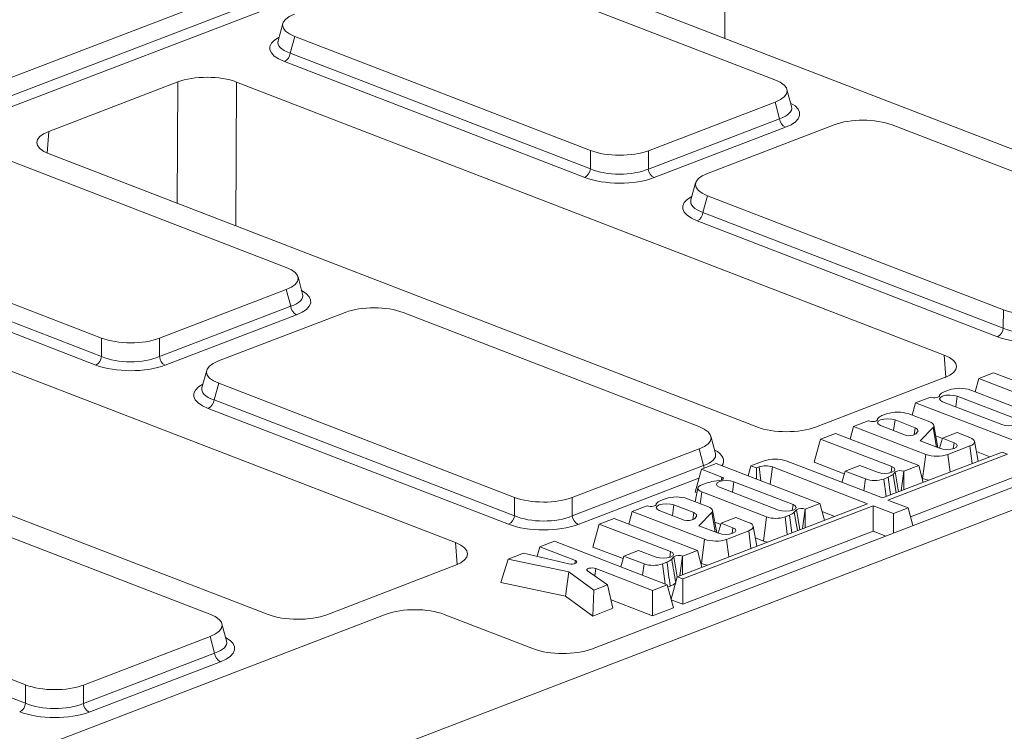
# Model space of a CAD drawing. Units: millimetres. Extents: x -238 to 5614, y -16 to 1848.
# Drawn here: x 1589 to 1674, y 705 to 766 of the extents above; entities that cross this region are included whole.
import ezdxf

# ---------------------------------------------------------------- set-up
doc = ezdxf.new("R2010")
doc.units = ezdxf.units.MM
doc.header["$LTSCALE"] = 5

msp = doc.modelspace()

# ---------------------------------------------------------------- linework, layer by layer
at = {"color": 7, "linetype": 'Continuous', "lineweight": 15}
for p, q in [((1557.716, 679.351), (2060.962, 872.579)), ((1473.521, 717.284), (1796.14, 841.158)), ((1474.105, 715.928), (1796.521, 839.724)), ((1797.018, 838.986), (1474.709, 715.232)), ((1649.699, 777.103), (1649.638, 764.726)), ((1653.958, 761.164), (1628.537, 770.979)), ((1633.596, 770.92), (1694.429, 747.432)), ((1611.656, 765.997), (1611.25, 764.521)), ((1611.254, 764.539), (1611.254, 764.537)), ((1612.685, 764.892), (1612.291, 763.46)), ((1612.685, 764.892), (1638.106, 755.077)), ((1612.291, 763.46), (1638.101, 753.495)), ((1637.603, 752.76), (1611.793, 762.725)), ((1602.635, 760.981), (1591.556, 756.727)), ((1602.583, 750.535), (1602.635, 760.981)), ((1607.678, 760.969), (1607.617, 748.591)), ((1668.512, 737.481), (1607.678, 760.969)), ((1655.381, 758.856), (1654.989, 760.335)), ((1643.08, 755.065), (1653.976, 759.248)), ((1654.357, 757.815), (1653.976, 759.248)), ((1655.375, 758.872), (1655.376, 758.872)), ((1643.075, 753.483), (1654.357, 757.815)), ((1591.556, 756.727), (1591.398, 754.859)), ((1654.854, 757.077), (1643.572, 752.745)), ((1659.045, 757.291), (1648.149, 753.108)), ((1689.441, 747.464), (1664.019, 757.279)), ((1638.101, 753.495), (1638.106, 755.077)), ((1643.08, 755.065), (1643.075, 753.483)), ((1611.937, 745.029), (1586.516, 754.844)), ((1591.574, 754.785), (1652.408, 731.297)), ((1647.138, 752.298), (1646.732, 750.822)), ((1646.736, 750.839), (1646.737, 750.837)), ((1648.167, 751.192), (1647.773, 749.76)), ((1648.167, 751.192), (1673.589, 741.377)), ((1673.085, 739.06), (1647.275, 749.025)), ((1647.773, 749.76), (1673.584, 739.795)), ((1570.664, 748.758), (1596.085, 738.942)), ((1570.27, 747.326), (1596.08, 737.36)), ((1595.582, 736.625), (1569.772, 746.591)), ((1626.491, 721.346), (1565.657, 744.834)), ((1723.807, 745.075), (1638.179, 712.197)), ((1613.36, 742.722), (1612.968, 744.2)), ((1601.059, 738.93), (1611.955, 743.114)), ((1612.336, 741.68), (1611.955, 743.114)), ((1613.354, 742.738), (1613.355, 742.737)), ((1601.054, 737.348), (1612.336, 741.68)), ((1673.584, 739.795), (1673.589, 741.377)), ((1612.833, 740.943), (1601.551, 736.611)), ((1617.024, 741.157), (1606.128, 736.973)), ((1647.42, 731.329), (1621.998, 741.145)), ((1596.08, 737.36), (1596.085, 738.942)), ((1601.059, 738.93), (1601.054, 737.348)), ((1549.553, 738.651), (1610.387, 715.163)), ((1668.655, 735.589), (1668.512, 737.481)), ((1605.117, 736.163), (1604.711, 734.687)), ((1657.452, 731.285), (1668.53, 735.539)), ((1671.473, 735.47), (1671.159, 734.328)), ((1672.748, 735.96), (1671.473, 735.47)), ((1671.473, 735.47), (1677.838, 733.012)), ((1678.876, 733.594), (1672.748, 735.96)), ((1604.715, 734.704), (1604.716, 734.703)), ((1606.146, 735.058), (1605.752, 733.626)), ((1606.146, 735.058), (1631.567, 725.243)), ((1667.313, 733.874), (1666.04, 733.385)), ((1667.34, 733.863), (1667.313, 733.874)), ((1668.102, 734.028), (1668.082, 733.927)), ((1668.103, 734.002), (1668.091, 733.938)), ((1668.888, 734.477), (1668.488, 734.324)), ((1669.611, 733.945), (1669.49, 733.035)), ((1674.687, 731.985), (1669.611, 733.945)), ((1676.045, 732.441), (1670.783, 734.473)), ((1631.064, 722.926), (1605.254, 732.891)), ((1605.752, 733.626), (1631.562, 723.661)), ((1666.04, 733.385), (1665.745, 732.313)), ((1666.04, 733.385), (1675.743, 729.639)), ((1668.369, 733.468), (1673.445, 731.508)), ((1663.557, 732.431), (1663.157, 732.277)), ((1667.259, 731.728), (1665.452, 732.426)), ((1660.712, 731.339), (1660.413, 730.252)), ((1661.982, 731.827), (1660.712, 731.339)), ((1660.712, 731.339), (1666.926, 728.94)), ((1662.009, 731.816), (1661.982, 731.827)), ((1662.771, 731.981), (1662.751, 731.881)), ((1662.772, 731.956), (1662.76, 731.892)), ((1663.038, 731.421), (1665.18, 730.594)), ((1664.28, 731.898), (1664.159, 730.988)), ((1666.006, 731.232), (1664.28, 731.898)), ((1666.006, 731.232), (1665.92, 730.623)), ((1666.437, 730.109), (1667.546, 731.238)), ((1667.546, 731.238), (1667.83, 729.571)), ((1667.97, 729.517), (1667.613, 731.428)), ((1648.842, 729.022), (1648.45, 730.5)), ((1659.152, 730.739), (1657.879, 730.25)), ((1666.316, 727.973), (1659.152, 730.739)), ((1666.056, 730.701), (1666.228, 730.904)), ((1667.781, 730.527), (1668.345, 730.309)), ((1669.623, 730.815), (1668.35, 730.327)), ((1670.714, 730.394), (1669.623, 730.815)), ((1657.879, 730.25), (1657.335, 728.274)), ((1657.879, 730.25), (1664.007, 727.884)), ((1668.114, 729.461), (1666.437, 730.109)), ((1668.35, 730.327), (1668.113, 729.462)), ((1668.35, 730.327), (1669.356, 729.938)), ((1668.821, 728.935), (1670.721, 729.664)), ((1669.356, 729.938), (1669.289, 729.434)), ((1670.721, 729.664), (1670.91, 728.151)), ((1671.427, 728.35), (1671.107, 730.064)), ((1636.541, 725.23), (1647.438, 729.414)), ((1647.818, 727.98), (1647.438, 729.414)), ((1648.836, 729.038), (1648.837, 729.038)), ((1673.482, 729.139), (1663.195, 725.189)), ((1663.672, 725.005), (1673.959, 728.954)), ((1666.926, 728.94), (1666.651, 726.86)), ((1668.821, 728.935), (1669.01, 727.422)), ((1671.272, 729.179), (1672.426, 728.733)), ((1673.959, 728.954), (1673.482, 729.139)), ((1636.536, 723.648), (1647.818, 727.98)), ((1648.908, 728.156), (1647.635, 727.667)), ((1657.825, 724.713), (1648.908, 728.156)), ((1651.896, 727.953), (1651.659, 727.094)), ((1653.027, 728.387), (1651.896, 727.953)), ((1651.896, 727.953), (1652.367, 727.771)), ((1652.367, 727.771), (1652.6, 727.861)), ((1652.6, 727.861), (1652.748, 726.673)), ((1653.742, 727.858), (1653.544, 726.366)), ((1653.742, 727.858), (1661.922, 724.7)), ((1663.195, 725.189), (1654.922, 728.383)), ((1657.335, 728.274), (1659.92, 727.276)), ((1661.257, 727.99), (1659.982, 727.5)), ((1662.765, 727.407), (1661.257, 727.99)), ((1664.007, 727.884), (1663.94, 727.38)), ((1665.043, 727.484), (1666.316, 727.973)), ((1666.316, 727.973), (1666.698, 726.534)), ((1647.635, 727.667), (1647.092, 725.691)), ((1647.635, 727.667), (1649.395, 726.987)), ((1649.395, 726.987), (1649.361, 726.73)), ((1652.367, 727.771), (1652.363, 726.822)), ((1659.982, 727.5), (1659.715, 726.532)), ((1659.982, 727.5), (1661.727, 726.826)), ((1663.316, 726.822), (1663.701, 726.97)), ((1663.701, 726.97), (1663.899, 725.459)), ((1664.108, 727.223), (1664.296, 727.425)), ((1664.108, 727.223), (1664.374, 725.642)), ((1664.296, 727.425), (1664.587, 725.723)), ((1665.036, 727.487), (1664.814, 725.81)), ((1665.036, 727.487), (1665.043, 727.484)), ((1665.043, 727.484), (1665.038, 725.896)), ((1665.619, 723.572), (1674.484, 726.975)), ((1647.424, 726.901), (1637.033, 722.911)), ((1648.049, 726.475), (1647.664, 726.327)), ((1649.232, 726.703), (1648.706, 726.631)), ((1649.182, 726.113), (1654.274, 724.147)), ((1650.424, 726.59), (1650.304, 725.68)), ((1655.516, 724.624), (1650.424, 726.59)), ((1661.727, 726.826), (1661.592, 725.807)), ((1663.316, 726.822), (1663.505, 725.308)), ((1666.607, 726.877), (1666.651, 726.86)), ((1647.092, 725.691), (1647.257, 725.627)), ((1647.341, 726.056), (1647.106, 724.861)), ((1647.67, 725.715), (1647.535, 724.696)), ((1647.67, 725.715), (1653.239, 723.565)), ((1605.399, 715.195), (1579.977, 725.01)), ((1631.562, 723.661), (1631.567, 725.243)), ((1636.541, 725.23), (1636.536, 723.648)), ((1642.961, 724.523), (1641.691, 724.035)), ((1642.988, 724.513), (1642.961, 724.523)), ((1643.75, 724.678), (1643.73, 724.577)), ((1643.751, 724.652), (1643.739, 724.588)), ((1644.535, 725.127), (1644.136, 724.974)), ((1645.258, 724.595), (1645.138, 723.685)), ((1646.984, 723.928), (1645.258, 724.595)), ((1661.922, 724.7), (1645.566, 718.42)), ((1646.043, 718.236), (1662.399, 724.516)), ((1648.237, 724.425), (1646.43, 725.122)), ((1655.516, 724.624), (1655.449, 724.12)), ((1656.552, 724.224), (1657.825, 724.713)), ((1657.825, 724.713), (1658.207, 723.274)), ((1662.399, 724.516), (1662.392, 722.332)), ((1662.399, 724.516), (1664.145, 723.842)), ((1665.418, 724.33), (1663.672, 725.005)), ((1641.691, 724.035), (1641.392, 722.948)), ((1641.691, 724.035), (1647.905, 721.636)), ((1644.016, 724.118), (1646.159, 723.291)), ((1646.984, 723.928), (1646.899, 723.32)), ((1647.035, 723.398), (1647.207, 723.601)), ((1647.415, 722.805), (1648.524, 723.935)), ((1648.524, 723.935), (1648.809, 722.268)), ((1648.948, 722.214), (1648.591, 724.125)), ((1653.239, 723.565), (1652.964, 721.485)), ((1654.828, 723.561), (1655.213, 723.709)), ((1655.213, 723.709), (1655.411, 722.2)), ((1655.621, 723.962), (1655.808, 724.164)), ((1655.621, 723.962), (1655.886, 722.383)), ((1655.808, 724.164), (1656.099, 722.464)), ((1656.548, 724.226), (1656.326, 722.552)), ((1656.552, 724.224), (1656.547, 722.636)), ((1656.548, 724.226), (1656.552, 724.224)), ((1658.008, 724.025), (1659.083, 723.61)), ((1664.145, 723.842), (1664.139, 722.165)), ((1664.145, 723.842), (1665.418, 724.33)), ((1665.418, 724.33), (1665.821, 722.811)), ((1638.857, 722.947), (1638.314, 720.97)), ((1640.13, 723.436), (1638.857, 722.947)), ((1638.857, 722.947), (1644.985, 720.581)), ((1647.294, 720.67), (1640.13, 723.436)), ((1649.093, 722.158), (1647.415, 722.805)), ((1648.783, 723.1), (1649.295, 722.902)), ((1649.329, 723.023), (1649.091, 722.158)), ((1650.602, 723.512), (1649.329, 723.023)), ((1649.329, 723.023), (1650.335, 722.635)), ((1651.693, 723.091), (1650.602, 723.512)), ((1652.406, 721.046), (1652.085, 722.76)), ((1654.828, 723.561), (1655.017, 722.049)), ((1646.036, 716.052), (1662.392, 722.332)), ((1649.8, 721.632), (1651.7, 722.361)), ((1650.335, 722.635), (1650.268, 722.13)), ((1651.7, 722.361), (1651.888, 720.847)), ((1662.392, 722.332), (1663.48, 721.912)), ((1626.634, 719.455), (1626.491, 721.346)), ((1635.012, 721.47), (1633.739, 720.982)), ((1644.702, 717.729), (1635.012, 721.47)), ((1647.905, 721.636), (1647.63, 719.556)), ((1649.8, 721.632), (1649.988, 720.118)), ((1652.274, 721.752), (1652.964, 721.485)), ((1632.348, 720.447), (1631.025, 719.939)), ((1636.254, 719.53), (1632.348, 720.447)), ((1633.739, 720.982), (1633.516, 720.173)), ((1633.739, 720.982), (1636.802, 719.799)), ((1638.314, 720.97), (1640.899, 719.973)), ((1640.96, 720.197), (1640.706, 719.272)), ((1642.235, 720.686), (1640.96, 720.197)), ((1640.96, 720.197), (1642.706, 719.523)), ((1643.743, 720.104), (1642.235, 720.686)), ((1644.985, 720.581), (1644.918, 720.076)), ((1646.014, 720.184), (1645.792, 718.507)), ((1646.014, 720.184), (1646.021, 720.181)), ((1646.021, 720.181), (1646.016, 718.593)), ((1646.021, 720.181), (1647.294, 720.67)), ((1647.294, 720.67), (1647.677, 719.23)), ((1615.431, 715.151), (1626.509, 719.404)), ((1631.025, 719.939), (1630.391, 717.928)), ((1631.025, 719.939), (1636.242, 718.838)), ((1636.802, 719.799), (1636.768, 719.542)), ((1642.706, 719.523), (1642.577, 718.549)), ((1644.295, 719.519), (1644.679, 719.666)), ((1644.295, 719.519), (1644.508, 717.804)), ((1645.087, 719.919), (1645.274, 720.122)), ((1645.274, 720.122), (1645.566, 718.419)), ((1647.585, 719.573), (1647.63, 719.556)), ((1564.125, 718.923), (1589.546, 709.108)), ((1636.242, 718.838), (1635.953, 716.755)), ((1636.242, 718.838), (1638.401, 717.254)), ((1639.575, 717.705), (1637.846, 718.918)), ((1638.556, 719.122), (1638.471, 718.48)), ((1638.556, 719.122), (1643.429, 717.24)), ((1630.391, 717.928), (1635.953, 716.755)), ((1638.401, 717.254), (1639.575, 717.705)), ((1639.575, 717.705), (1640.034, 715.701)), ((1643.429, 717.24), (1644.702, 717.729)), ((1644.702, 717.729), (1645.227, 715.75)), ((1645.566, 718.42), (1645.033, 716.482)), ((1645.566, 718.42), (1646.043, 718.236)), ((1646.043, 718.236), (1646.036, 716.052)), ((1563.731, 717.491), (1589.541, 707.526)), ((1638.401, 717.254), (1638.298, 715.034)), ((1643.429, 717.24), (1643.422, 715.057)), ((1644.759, 717.516), (1644.952, 717.59)), ((1635.953, 716.755), (1638.298, 715.034)), ((1639.867, 716.429), (1643.422, 715.057)), ((1645.046, 716.435), (1646.036, 716.052)), ((1620.55, 715.187), (1549.554, 687.927)), ((1625.524, 715.175), (1633.205, 712.209)), ((1638.298, 715.034), (1640.034, 715.701)), ((1643.422, 715.057), (1645.227, 715.75)), ((1606.821, 712.888), (1606.429, 714.366)), ((1594.52, 709.096), (1605.417, 713.28)), ((1605.797, 711.846), (1605.417, 713.28)), ((1606.815, 712.903), (1606.816, 712.903)), ((1594.515, 707.514), (1605.797, 711.846)), ((1606.294, 711.108), (1595.012, 706.776)), ((1589.541, 707.526), (1589.546, 709.108)), ((1594.52, 709.096), (1594.515, 707.514))]:
    msp.add_line(p, q, dxfattribs=at)
at = {"color": 7, "linetype": 'Continuous', "lineweight": 15, "flags": 128}
for points in [[(1668.103, 734.002), (1668.098, 733.949), (1668.05, 733.9), (1667.966, 733.858), (1667.853, 733.828), (1667.721, 733.813), (1667.583, 733.814), (1667.452, 733.832), (1667.34, 733.863)], [(1669.611, 733.945), (1669.324, 734.019), (1668.986, 734.046), (1668.649, 734.021), (1668.364, 733.948), (1668.174, 733.839), (1668.108, 733.709), (1668.177, 733.579), (1668.369, 733.468)], [(1662.772, 731.956), (1662.767, 731.903), (1662.719, 731.853), (1662.635, 731.811), (1662.522, 731.781), (1662.39, 731.766), (1662.252, 731.768), (1662.121, 731.785), (1662.009, 731.816)], [(1664.28, 731.898), (1663.993, 731.973), (1663.656, 731.999), (1663.319, 731.974), (1663.033, 731.901), (1662.843, 731.792), (1662.777, 731.662), (1662.846, 731.532), (1663.038, 731.421)], [(1666.228, 730.904), (1666.241, 730.948), (1666.242, 730.991), (1666.23, 731.034), (1666.208, 731.077), (1666.173, 731.118), (1666.128, 731.158), (1666.072, 731.196), (1666.006, 731.232)], [(1667.546, 731.238), (1667.592, 731.302), (1667.614, 731.367), (1667.612, 731.433), (1667.586, 731.499), (1667.536, 731.562), (1667.464, 731.622), (1667.371, 731.678), (1667.259, 731.728)], [(1673.445, 731.508), (1673.732, 731.434), (1674.069, 731.407), (1674.406, 731.432), (1674.691, 731.505), (1674.881, 731.615), (1674.947, 731.745), (1674.879, 731.875), (1674.687, 731.985)], [(1670.721, 729.664), (1670.887, 729.742), (1671.01, 729.831), (1671.085, 729.928), (1671.11, 730.028), (1671.083, 730.129), (1671.006, 730.226), (1670.882, 730.316), (1670.714, 730.394)], [(1669.356, 729.938), (1669.548, 729.828), (1669.616, 729.698), (1669.551, 729.568), (1669.36, 729.458), (1669.075, 729.386), (1668.738, 729.36), (1668.401, 729.387), (1668.114, 729.461)], [(1647.818, 727.98), (1647.841, 727.86), (1647.872, 727.758)], [(1664.007, 727.884), (1664.199, 727.774), (1664.267, 727.644), (1664.201, 727.514), (1664.011, 727.404), (1663.726, 727.332), (1663.389, 727.307), (1663.051, 727.333), (1662.765, 727.407)], [(1649.395, 726.987), (1649.465, 726.953), (1649.51, 726.913), (1649.528, 726.87), (1649.518, 726.827), (1649.48, 726.786), (1649.417, 726.751), (1649.333, 726.722), (1649.232, 726.703)], [(1647.664, 726.327), (1647.525, 726.262), (1647.422, 726.188), (1647.359, 726.107), (1647.338, 726.022), (1647.36, 725.938), (1647.425, 725.856), (1647.529, 725.781), (1647.67, 725.715)], [(1650.424, 726.59), (1650.138, 726.665), (1649.8, 726.691), (1649.463, 726.666), (1649.178, 726.593), (1648.988, 726.484), (1648.922, 726.354), (1648.99, 726.224), (1649.182, 726.113)], [(1666.651, 726.86), (1666.912, 726.777), (1667.182, 726.72)], [(1643.751, 724.652), (1643.745, 724.599), (1643.698, 724.549), (1643.614, 724.508), (1643.5, 724.478), (1643.368, 724.463), (1643.231, 724.464), (1643.1, 724.481), (1642.988, 724.513)], [(1645.258, 724.595), (1644.972, 724.669), (1644.634, 724.696), (1644.297, 724.671), (1644.012, 724.598), (1643.822, 724.488), (1643.756, 724.358), (1643.824, 724.228), (1644.016, 724.118)], [(1648.524, 723.935), (1648.57, 723.998), (1648.592, 724.064), (1648.59, 724.13), (1648.564, 724.195), (1648.515, 724.258), (1648.443, 724.319), (1648.35, 724.375), (1648.237, 724.425)], [(1654.274, 724.147), (1654.561, 724.073), (1654.898, 724.047), (1655.235, 724.072), (1655.521, 724.144), (1655.711, 724.254), (1655.777, 724.384), (1655.708, 724.514), (1655.516, 724.624)], [(1647.207, 723.601), (1647.219, 723.644), (1647.22, 723.687), (1647.209, 723.731), (1647.186, 723.773), (1647.152, 723.815), (1647.106, 723.855), (1647.05, 723.893), (1646.984, 723.928)], [(1651.7, 722.361), (1651.866, 722.439), (1651.989, 722.528), (1652.064, 722.624), (1652.089, 722.725), (1652.062, 722.826), (1651.985, 722.923), (1651.86, 723.012), (1651.693, 723.091)], [(1650.335, 722.635), (1650.527, 722.524), (1650.595, 722.394), (1650.529, 722.264), (1650.339, 722.155), (1650.054, 722.082), (1649.717, 722.057), (1649.379, 722.084), (1649.093, 722.158)], [(1652.964, 721.485), (1653.192, 721.413), (1653.296, 721.388)], [(1644.985, 720.581), (1645.177, 720.47), (1645.246, 720.34), (1645.18, 720.211), (1644.99, 720.101), (1644.704, 720.028), (1644.367, 720.003), (1644.03, 720.03), (1643.743, 720.104)], [(1636.802, 719.799), (1636.894, 719.747), (1636.933, 719.687), (1636.914, 719.625), (1636.84, 719.57), (1636.719, 719.529), (1636.568, 719.507), (1636.406, 719.507), (1636.254, 719.53)], [(1647.63, 719.556), (1647.891, 719.473), (1648.161, 719.416)], [(1637.846, 718.918), (1637.795, 718.976), (1637.8, 719.038), (1637.86, 719.094), (1637.968, 719.139), (1638.111, 719.166), (1638.269, 719.173), (1638.424, 719.157), (1638.556, 719.122)]]:
    msp.add_lwpolyline(points, dxfattribs=at)
at = {"color": 7, "linetype": 'Continuous', "lineweight": 15}
for centre, radius, start, end in [((1611.373, 763.546), 0.922, 297.10074, 354.6561), ((1655.271, 757.894), 0.918, 184.9799, 242.94461), ((1637.183, 753.581), 0.922, 297.10074, 354.6561), ((1643.989, 753.562), 0.918, 184.9799, 242.94461), ((1646.855, 749.846), 0.922, 297.10074, 354.6561), ((1613.25, 741.76), 0.918, 184.9799, 242.94461), ((1672.665, 739.881), 0.922, 297.10074, 354.6561), ((1595.162, 737.446), 0.922, 297.10074, 354.6561), ((1601.968, 737.428), 0.918, 184.9799, 242.94461), ((1669.828, 731.655), 2.975, 71.28587, 108.43259), ((1668.155, 734.018), 0.0541, 163.06379, 196.62312), ((1668.748, 733.579), 0.789, 109.22654, 144.83054), ((1604.834, 733.712), 0.922, 297.10074, 354.6561), ((1663.417, 731.533), 0.789, 109.22654, 144.83054), ((1664.497, 729.608), 2.975, 71.28587, 108.43259), ((1662.824, 731.971), 0.0541, 163.06379, 196.62312), ((1665.503, 731.588), 1.045, 251.97476, 301.97555), ((1667.881, 731.757), 2.975, 251.28587, 288.43259), ((1653.167, 726.161), 1.792, 71.28587, 108.43259), ((1653.968, 725.565), 2.975, 71.28587, 108.43259), ((1662.926, 728.675), 1.873, 294.44314, 309.16174), ((1664.728, 726.706), 0.839, 68.53343, 121.04727), ((1649.585, 721.47), 5.235, 99.66329, 107.06794), ((1662.527, 729.188), 2.494, 251.28587, 288.43259), ((1645.476, 722.305), 2.975, 71.28587, 108.43259), ((1643.803, 724.668), 0.0541, 163.06379, 196.62312), ((1644.396, 724.229), 0.789, 109.22654, 144.83054), ((1630.644, 723.747), 0.922, 297.10074, 354.6561), ((1637.45, 723.728), 0.918, 184.9799, 242.94461), ((1654.04, 725.927), 2.494, 251.28587, 288.43259), ((1654.438, 725.414), 1.873, 294.44314, 309.16174), ((1656.241, 723.445), 0.839, 68.53343, 121.04727), ((1646.482, 724.284), 1.045, 251.97476, 301.97555), ((1648.859, 724.454), 2.975, 251.28587, 288.43259), ((1645.707, 719.403), 0.839, 68.53343, 121.04727), ((1643.506, 721.885), 2.494, 251.28587, 288.43259), ((1643.904, 721.371), 1.873, 294.44314, 309.16174), ((1644.091, 719.513), 2.106, 294.11477, 309.43344), ((1606.711, 711.925), 0.918, 184.9799, 242.94461), ((1588.623, 707.612), 0.922, 297.10074, 354.6561), ((1595.429, 707.594), 0.918, 184.9799, 242.94461)]:
    msp.add_arc(centre, radius, start, end, dxfattribs=at)
for centre, major_axis, ratio, start_param, end_param in [((1615.317, 765.843), (3.681, -0.016), 0.373575, 2.376409, 3.917047), ((1614.952, 763.866), (4.417, -0.019), 0.373575, 2.532411, 3.917047), ((1614.955, 764.526), (3.724, 0.169), 0.368683, 3.02264, 3.898689), ((1605.166, 759.998), (3.571, -0.016), 0.38607, 0.792134, 2.360191), ((1651.326, 760.212), (3.681, -0.016), 0.373575, 5.518001, 7.058639), ((1651.673, 758.234), (4.417, -0.019), 0.373575, 5.518001, 6.892281), ((1651.676, 758.893), (3.722, -0.201), 0.368257, 5.536175, 6.401954), ((1661.542, 756.268), (3.571, -0.017), 0.396804, 0.806047, 2.346685), ((1594.101, 755.75), (3.581, -0.016), 0.383961, 2.36289, 3.930948), ((1640.584, 756.088), (3.571, -0.017), 0.396804, 3.94764, 5.488278), ((1640.579, 754.632), (3.571, -0.018), 0.446109, 3.947883, 5.488521), ((1640.576, 753.973), (4.286, -0.02), 0.396804, 3.94764, 5.488278), ((1650.8, 752.143), (3.681, -0.016), 0.373575, 2.376409, 3.917047), ((1650.435, 750.167), (4.417, -0.019), 0.373575, 2.532411, 3.917047), ((1650.438, 750.826), (3.724, 0.169), 0.368683, 3.02264, 3.898689), ((1609.305, 744.078), (3.681, -0.016), 0.373575, 5.518001, 7.058639), ((1609.652, 742.099), (4.417, -0.019), 0.373575, 5.518001, 6.892281), ((1609.655, 742.759), (3.722, -0.201), 0.368257, 5.536175, 6.401954), ((1619.521, 740.134), (3.571, -0.017), 0.396804, 0.806047, 2.346685), ((1676.066, 742.388), (3.571, -0.017), 0.396804, 3.94764, 5.488278), ((1676.061, 740.933), (3.571, -0.018), 0.446109, 3.947883, 5.488521), ((1598.563, 739.953), (3.571, -0.017), 0.396804, 3.94764, 5.488278), ((1676.058, 740.273), (4.286, -0.02), 0.396804, 3.94764, 5.488278), ((1598.558, 738.498), (3.571, -0.018), 0.446109, 3.947883, 5.488521), ((1665.986, 736.516), (3.581, -0.016), 0.383961, 5.504483, 7.07254), ((1598.555, 737.839), (4.286, -0.02), 0.396804, 3.94764, 5.488278), ((1608.779, 736.009), (3.681, -0.016), 0.373575, 2.376409, 3.917047), ((1608.413, 734.032), (4.417, -0.019), 0.373575, 2.532411, 3.917047), ((1608.416, 734.691), (3.724, 0.169), 0.368683, 3.02264, 3.898689), ((1644.787, 730.378), (3.681, -0.016), 0.373575, 5.518001, 7.058639), ((1654.921, 732.268), (3.571, -0.016), 0.38607, 3.933726, 5.501784), ((1645.137, 729.059), (3.722, -0.201), 0.368257, 5.536175, 6.401954), ((1645.134, 728.4), (4.417, -0.019), 0.373575, 6.027536, 6.892281), ((1634.045, 726.254), (3.571, -0.017), 0.396804, 3.94764, 5.488278), ((1634.04, 724.798), (3.571, -0.018), 0.446109, 3.947883, 5.488521), ((1634.037, 724.139), (4.286, -0.02), 0.396804, 3.94764, 5.488278), ((1623.964, 720.381), (3.581, -0.016), 0.383961, 5.504483, 7.07254), ((1602.766, 714.244), (3.681, -0.016), 0.373575, 5.518001, 7.058639), ((1612.9, 716.133), (3.571, -0.016), 0.38607, 3.933726, 5.501784), ((1623.047, 714.164), (3.571, -0.017), 0.396804, 0.806047, 2.346685), ((1603.116, 712.924), (3.722, -0.201), 0.368257, 5.536175, 6.401954), ((1603.113, 712.265), (4.417, -0.019), 0.373575, 5.518001, 6.892281), ((1635.682, 713.22), (3.571, -0.017), 0.396804, 3.94764, 5.488278), ((1592.024, 710.119), (3.571, -0.017), 0.396804, 3.94764, 5.488278), ((1592.019, 708.663), (3.571, -0.018), 0.446109, 3.947883, 5.488521), ((1592.016, 708.004), (4.286, -0.02), 0.396804, 3.94764, 5.488278)]:
    msp.add_ellipse(centre, major_axis=major_axis, ratio=ratio, start_param=start_param, end_param=end_param, dxfattribs=at)
for points in [[(1644.679, 719.666), (1644.77, 718.974), (1644.861, 718.282), (1644.952, 717.59)], [(1645.087, 719.919), (1645.2, 719.249), (1645.312, 718.578), (1645.425, 717.908)]]:
    msp.add_open_spline(points, degree=3, dxfattribs=at)

doc.saveas('drawing.dxf')
